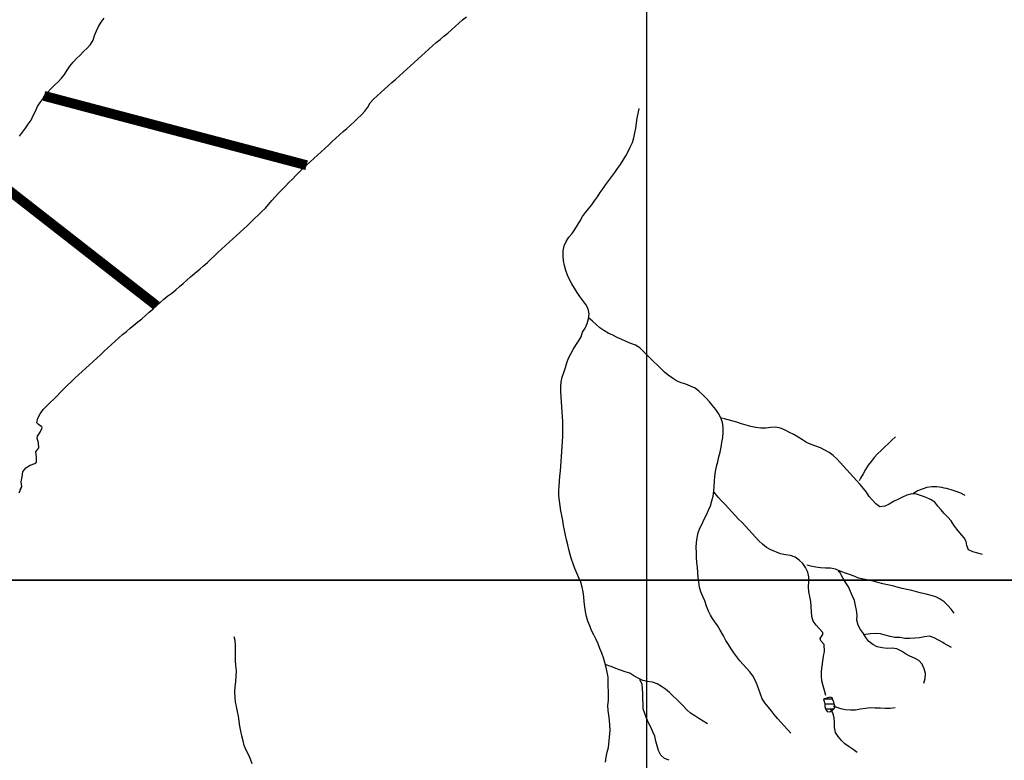
# Model space of a CAD drawing. Units: metres. Extents: x 180762 to 428553, y 8847700 to 9117509.
# Drawn here: x 312476 to 316442, y 8969274 to 8972256 of the extents above; entities that cross this region are included whole.
import ezdxf

# ---------------------------------------------------------------- set-up
doc = ezdxf.new("R2010")
doc.units = ezdxf.units.M
doc.linetypes.add('TRACO_01', pattern=[100, 50, 50])
for name, color, linetype in [('Eixo segundo levantamento', 4, 'CONTINUOUS'), ('HID_MALHA', 8, 'CONTINUOUS'), ('LAGO_LAGOA_ACUDE', 172, 'CONTINUOUS'), ('MALHA_DE_COORDENADAS', 7, 'CONTINUOUS'), ('RIO_PERENE', 140, 'CONTINUOUS')]:
    doc.layers.add(name, color=color, linetype=linetype)

msp = doc.modelspace()

# ---------------------------------------------------------------- linework, layer by layer
at = {"layer": 'Eixo segundo levantamento', "const_width": 40}
for points, elevation in [([(313631.6, 8971670.2), (312573.8, 8971949.5)], 67.7), ([(313027.1, 8971104.6), (312353.9, 8971630)], 67.3)]:
    msp.add_lwpolyline(points, dxfattribs=dict(at, elevation=elevation))
at = {"layer": 'HID_MALHA'}
for p, q in [((315000, 9057558.9), (315000, 8847699.7)), ((425620.4, 8970000), (192544, 8970000))]:
    msp.add_line(p, q, dxfattribs=at)
at = {"layer": 'LAGO_LAGOA_ACUDE', "flags": 128}
for points in [[(315750.3, 8969519.7), (315712.9, 8969519.7)], [(315757.1, 8969499.7), (315718.6, 8969499.7)], [(315753.1, 8969479.7), (315722.5, 8969479.7)]]:
    msp.add_lwpolyline(points, dxfattribs=at)
at = {"layer": 'LAGO_LAGOA_ACUDE', "color": 150, "linetype": 'TRACO_01', "flags": 128}
for points in [[(315750.3, 8969519.7), (315712.9, 8969519.7)], [(315757.1, 8969499.7), (315718.6, 8969499.7)], [(315753.1, 8969479.7), (315722.5, 8969479.7)]]:
    msp.add_lwpolyline(points, dxfattribs=at)
at = {"layer": 'LAGO_LAGOA_ACUDE'}
msp.add_polyline3d([(315712.8, 8969519.8, 93.8), (315716, 8969510.3, 93.6), (315718.5, 8969500.7, 93.6), (315719.3, 8969490.7, 93.6), (315721.6, 8969481, 93.6), (315728.5, 8969471.2, 93.6), (315739.2, 8969469.7, 93.6), (315747.9, 8969474.7, 93.5), (315755.1, 8969481.6, 93.5), (315760.1, 8969488, 93.4), (315757.6, 8969497.7, 93.2), (315754.9, 8969508, 93.2), (315751, 8969517.2, 93.2), (315748.6, 8969525.7, 93.2), (315740.2, 8969528.5, 93.2), (315712.8, 8969519.8, 93.8)], close=True, dxfattribs=at)
at = {"layer": 'LAGO_LAGOA_ACUDE', "color": 150, "linetype": 'TRACO_01'}
msp.add_polyline3d([(315712.8, 8969519.8, 93.8), (315716, 8969510.3, 93.6), (315718.5, 8969500.7, 93.6), (315719.3, 8969490.7, 93.6), (315721.6, 8969481, 93.6), (315728.5, 8969471.2, 93.6), (315739.2, 8969469.7, 93.6), (315747.9, 8969474.7, 93.5), (315755.1, 8969481.6, 93.5), (315760.1, 8969488, 93.4), (315757.6, 8969497.7, 93.2), (315754.9, 8969508, 93.2), (315751, 8969517.2, 93.2), (315748.6, 8969525.7, 93.2), (315740.2, 8969528.5, 93.2), (315712.8, 8969519.8, 93.8)], close=True, dxfattribs=at)
at = {"layer": 'MALHA_DE_COORDENADAS', "linetype": 'TRACO_01', "flags": 128}
for points in [[(315000, 8982271.4), (315000, 8950890)], [(290750, 8970000), (325000, 8970000)]]:
    msp.add_lwpolyline(points, dxfattribs=at)
at = {"layer": 'RIO_PERENE', "linetype": 'TRACO_01'}
for points, elevation in [([(313188.8, 8971242.1), (313201.9, 8971252.1), (313216.8, 8971265.4), (313231.6, 8971278.8), (313246.3, 8971292.4), (313261.1, 8971305.9), (313275.8, 8971319.5), (313290.5, 8971333), (313305.3, 8971346.5), (313320, 8971360), (313334.7, 8971373.6), (313349.4, 8971387.2), (313364.1, 8971400.7), (313378.8, 8971414.2), (313393.3, 8971428), (313407.8, 8971441.9), (313422.2, 8971455.7), (313436.7, 8971469.5), (313451, 8971483.4), (313465.3, 8971497.5), (313478.3, 8971512.7), (313491.2, 8971527.9), (313504.5, 8971542.8), (313518.3, 8971557.3), (313532.3, 8971571.6), (313546.1, 8971586.1), (313560.2, 8971600.3), (313574.3, 8971614.4), (313587.7, 8971629.3), (313602.3, 8971643), (313616.9, 8971656.7), (313631.6, 8971670.2), (313646.3, 8971683.8), (313661.1, 8971697.2), (313675.8, 8971710.8), (313690.6, 8971724.3), (313705.2, 8971737.9), (313719.9, 8971751.5), (313734.5, 8971765.1), (313749, 8971778.9), (313763.6, 8971792.6), (313778.7, 8971805.7), (313793.9, 8971818.7), (313808.8, 8971832), (313823.5, 8971845.6), (313838.1, 8971859.3), (313852.4, 8971873.2), (313866.2, 8971887.7), (313878.2, 8971903.7), (313888, 8971921.2), (313901.4, 8971936), (313916, 8971949.7), (313930.8, 8971963.2), (313945.5, 8971976.6), (313960.4, 8971990), (313975.3, 8972003.3), (313990.2, 8972016.7), (314005, 8972030.2), (314019.8, 8972043.6), (314034.6, 8972057.1), (314049.3, 8972070.6), (314064.1, 8972084), (314078.9, 8972097.5), (314093.8, 8972110.9), (314108.6, 8972124.3), (314123.5, 8972137.6), (314138.6, 8972150.8), (314153.8, 8972163.8), (314169, 8972176.7), (314184.3, 8972189.6), (314199.7, 8972202.4), (314215.1, 8972215.2), (314230.1, 8972228.4), (314245, 8972241.8), (314259.9, 8972255.1), (314275, 8972268.2)], 67.7), ([(312473.4, 8970351), (312484.9, 8970376.2), (312482.2, 8970396), (312485.6, 8970415.7), (312488.9, 8970435.5), (312500.9, 8970451.4), (312517.7, 8970462.3), (312536.3, 8970469.7), (312543.1, 8970475), (312543.6, 8970496.2), (312541, 8970516.2), (312553.3, 8970531.9), (312552, 8970551.9), (312546.5, 8970571.1), (312547.1, 8970578.8), (312558.8, 8970595), (312566.7, 8970613.4), (312565.2, 8970616.9), (312552, 8970626.7), (312544.5, 8970632.8), (312548.8, 8970652.3), (312558.9, 8970669.6), (312570, 8970686.3), (312583.9, 8970700.6), (312598.4, 8970714.4), (312612.9, 8970728.2), (312627, 8970742.3), (312640.5, 8970757.1), (312654.6, 8970771.3), (312669, 8970785.1), (312683.7, 8970798.7), (312698.3, 8970812.4), (312713, 8970826), (312727.7, 8970839.6), (312742.3, 8970853.2), (312757, 8970866.7), (312771.7, 8970880.3), (312786.4, 8970893.9), (312801.2, 8970907.3), (312815.9, 8970920.9), (312830.6, 8970934.4), (312845.4, 8970947.9), (312860.2, 8970961.3), (312875, 8970974.9), (312890, 8970988), (312905.4, 8971000.8), (312920.9, 8971013.5), (312936.2, 8971026.3), (312951.3, 8971039.5), (312967.3, 8971051.4), (312982.3, 8971064.7), (312997.1, 8971078.1), (313012.2, 8971091.3), (313027.1, 8971104.6), (313041.9, 8971118.1), (313056.7, 8971131.5), (313072, 8971144.4), (313088.5, 8971155.6), (313104.2, 8971168), (313119.1, 8971181.4), (313134.2, 8971194.5), (313149.6, 8971207.2), (313164.3, 8971220.8), (313179.3, 8971234), (313188.8, 8971242.1)], 67.3), ([(312477.4, 8970364.5), (312484.9, 8970376.2), (312482.2, 8970396), (312485.6, 8970415.7), (312488.9, 8970435.5), (312500.9, 8970451.4), (312517.7, 8970462.3), (312536.3, 8970469.7), (312543.1, 8970475), (312543.6, 8970496.2), (312541, 8970516.2), (312553.3, 8970531.9), (312552, 8970551.9), (312546.5, 8970571.1), (312547.1, 8970578.8), (312558.8, 8970595), (312566.7, 8970613.4), (312565.2, 8970616.9), (312552, 8970626.7), (312544.5, 8970632.8), (312548.8, 8970652.3), (312558.9, 8970669.6), (312570, 8970686.3), (312583.9, 8970700.6), (312598.4, 8970714.4), (312612.9, 8970728.2), (312627, 8970742.3), (312640.5, 8970757.1), (312654.6, 8970771.3), (312669, 8970785.1), (312683.7, 8970798.7), (312698.3, 8970812.4), (312713, 8970826), (312727.7, 8970839.6), (312742.3, 8970853.2), (312757, 8970866.7), (312771.7, 8970880.3), (312786.4, 8970893.9), (312801.2, 8970907.3), (312815.9, 8970920.9), (312830.6, 8970934.4), (312845.4, 8970947.9), (312860.2, 8970961.3), (312875, 8970974.9), (312890, 8970988), (312905.4, 8971000.8), (312920.9, 8971013.5), (312936.2, 8971026.3), (312951.3, 8971039.5), (312967.3, 8971051.4), (312982.3, 8971064.7), (312997.1, 8971078.1), (313012.2, 8971091.3), (313027.1, 8971104.6), (313041.9, 8971118.1), (313056.7, 8971131.5), (313072, 8971144.4), (313088.5, 8971155.6), (313104.2, 8971168), (313119.1, 8971181.4), (313134.2, 8971194.5), (313149.6, 8971207.2), (313164.3, 8971220.8), (313179.3, 8971234), (313188.8, 8971242.1)], 67.3)]:
    msp.add_lwpolyline(points, dxfattribs=dict(at, elevation=elevation))
for points in [[(312573.8, 8971949.5, 68.5), (312588.2, 8971963.4, 68.5), (312601.5, 8971978.3, 68.5), (312615.5, 8971992.6, 68.4), (312630.1, 8972006.2, 68.2), (312644.3, 8972020.4, 68), (312656.5, 8972036.2, 67.8), (312667.5, 8972052.9, 67.7), (312678.3, 8972069.7, 67.6), (312690.9, 8972085.2, 67.6), (312704.7, 8972099.8, 67.6), (312718.8, 8972114, 67.6), (312733, 8972127.9, 67.6), (312747.2, 8972142.1, 67.6), (312760.8, 8972156.8, 67.6), (312772, 8972173.3, 67.6), (312777.6, 8972192.5, 67.6), (312785.3, 8972211, 67.6), (312793.6, 8972229.2, 67.6), (312803.3, 8972246.7, 67.6), (312816, 8972262.1, 67.6)], [(312475, 8971787.4, 67.5), (312487.2, 8971803.2, 67.5), (312498.9, 8971819.4, 67.5), (312510.3, 8971835.9, 67.5), (312521.9, 8971852.2, 67.5), (312529.8, 8971870.6, 67.7), (312539.1, 8971888.3, 67.8), (312547.5, 8971906.4, 67.8), (312558, 8971923.4, 67.8), (312570.6, 8971939, 67.8), (312584.9, 8971953, 67.8)], [(312475, 8971787.4, 67.5), (312487.2, 8971803.2, 67.5), (312498.9, 8971819.4, 67.5), (312510.3, 8971835.9, 67.5), (312521.9, 8971852.2, 67.5), (312529.8, 8971870.6, 67.7), (312539.1, 8971888.3, 67.8), (312547.5, 8971906.4, 67.8), (312558, 8971923.4, 67.8), (312570.6, 8971939, 67.8), (312573.8, 8971949.5, 68.5)], [(314834.7, 8969267.2, 79.8), (314838, 8969287, 79.8), (314842.6, 8969306.4, 79.8), (314847.2, 8969325.9, 79.8), (314853.7, 8969395.6, 79.8), (314853, 8969415.6, 79.8), (314851.8, 8969435.6, 79.8), (314848.4, 8969455.3, 79.8), (314845.7, 8969475.1, 79.8), (314844.6, 8969495.1, 79.8), (314847.7, 8969514.8, 79.7), (314845.6, 8969609.1, 79.3), (314841.9, 8969628.7, 79.3), (314837.7, 8969648.3, 79.3), (314833.1, 8969667.7, 79.3), (314827.1, 8969686.8, 79.3), (314820, 8969705.5, 79.3), (314813, 8969724.2, 79.3), (314805.7, 8969742.9, 79.3), (314797.5, 8969761.1, 79.3), (314788, 8969778.7, 79.3), (314779.6, 8969796.9, 79.3), (314771.6, 8969815.2, 79.3), (314764.7, 8969834, 79.3), (314759.4, 8969853.2, 79.2), (314755.3, 8969872.8, 79.1), (314752, 8969892.6, 79.1), (314750, 8969912.4, 79.1), (314747.6, 8969932.3, 79.1), (314745.4, 8969952.2, 79.1), (314741.7, 8969971.8, 79), (314735.7, 8969990.9, 79), (314728.2, 8970009.4, 79), (314720.3, 8970027.8, 79), (314712.5, 8970046.2, 79), (314705.3, 8970064.9, 79), (314698.7, 8970083.8, 79), (314693, 8970103, 79), (314688, 8970122.3, 79), (314683, 8970141.7, 79), (314678.5, 8970161.2, 79), (314674.5, 8970180.8, 79), (314670.5, 8970200.4, 79), (314666.7, 8970220, 79), (314663, 8970239.7, 79), (314659.2, 8970259.3, 79), (314656, 8970279, 79), (314653.2, 8970298.8, 79), (314649.9, 8970318.6, 79), (314648, 8970338.5, 79), (314647.4, 8970358.5, 79), (314648.1, 8970378.5, 79), (314649.8, 8970398.4, 79), (314651.7, 8970418.3, 79), (314653.6, 8970438.2, 79), (314655.2, 8970458.1, 79), (314656.9, 8970478.1, 79), (314658.4, 8970498, 79), (314659.9, 8970518, 79), (314661.3, 8970537.9, 79), (314662.5, 8970557.9, 79), (314663.3, 8970577.8, 79), (314663.7, 8970597.8, 79), (314663.7, 8970617.8, 79), (314663, 8970637.8, 79), (314661.9, 8970657.8, 79), (314660.6, 8970677.8, 79), (314659.4, 8970697.7, 79), (314658, 8970717.7, 79), (314656.8, 8970737.6, 79), (314656.1, 8970757.6, 79), (314656.1, 8970777.6, 79), (314657.4, 8970797.6, 79), (314660.7, 8970817.3, 79), (314667.4, 8970836.2, 79), (314673.8, 8970855.1, 79), (314679.3, 8970874.3, 78.9), (314686.4, 8970893, 78.8), (314695.5, 8970910.9, 78.6), (314705.4, 8970928.2, 78.2), (314715.7, 8970945.4, 78), (314726.4, 8970962.2, 77.7), (314738, 8970978.6, 77.3), (314742.2, 8970998.1, 77.2), (314753.5, 8971014.6, 76.7), (314761.6, 8971032.9, 76.3), (314766.6, 8971052.3, 76.1), (314769.1, 8971072.1, 75.9), (314765.4, 8971091.8, 75.9), (314756.2, 8971109.5, 75.9), (314744.4, 8971125.7, 75.9), (314732.3, 8971141.6, 75.9), (314720.8, 8971157.9, 75.9), (314710.2, 8971174.9, 75.9), (314700, 8971192.1, 75.9), (314690.7, 8971209.8, 75.9), (314682.5, 8971228.1, 75.9), (314675.7, 8971246.8, 75.9), (314670.3, 8971266.1, 75.9), (314666.4, 8971285.7, 75.9), (314664.4, 8971305.6, 75.9), (314664.7, 8971325.6, 75.9), (314668.8, 8971345.2, 75.8), (314677.1, 8971363.4, 75.5), (314688.3, 8971380, 75.2), (314700.6, 8971395.8, 74.6), (314712.2, 8971412, 74.4), (314722.7, 8971429.1, 74.4), (314732.7, 8971446.4, 74.4), (314743.1, 8971463.4, 74.4), (314755, 8971479.5, 74.4), (314767.5, 8971495.2, 74.4), (314779.9, 8971510.8, 74.4), (314791.4, 8971527.2, 74.4), (314802.8, 8971543.6, 74.4), (314814, 8971560.2, 74.4), (314825.3, 8971576.7, 74.4), (314837, 8971592.9, 74.4), (314848.6, 8971609.2, 74.4), (314860.5, 8971625.2, 74.4), (314872.4, 8971641.3, 74.4), (314884.3, 8971657.5, 74.4), (314896.2, 8971673.5, 74.4), (314907.1, 8971690.2, 74.4), (314916.7, 8971707.8, 74.4), (314926, 8971725.5, 74.4), (314935.2, 8971743.3, 74.2), (314943.9, 8971761.3, 74.1), (314949.6, 8971780.5, 73.9), (314953.5, 8971800.1, 73.8), (314956.9, 8971819.8, 73.7), (314960.7, 8971839.4, 73.7), (314962.7, 8971859.3, 73.6), (314966.4, 8971879, 73.6), (314970.9, 8971898.5, 73.6)], [(314834.7, 8969267.2, 79.8), (314838, 8969287, 79.8), (314842.6, 8969306.4, 79.8), (314847.2, 8969325.9, 79.8), (314853.7, 8969395.6, 79.8), (314853, 8969415.6, 79.8), (314851.8, 8969435.6, 79.8), (314848.4, 8969455.3, 79.8), (314845.7, 8969475.1, 79.8), (314844.6, 8969495.1, 79.8), (314847.7, 8969514.8, 79.7), (314845.6, 8969609.1, 79.3), (314841.9, 8969628.7, 79.3), (314837.7, 8969648.3, 79.3), (314833.1, 8969667.7, 79.3), (314827.1, 8969686.8, 79.3), (314820, 8969705.5, 79.3), (314813, 8969724.2, 79.3), (314805.7, 8969742.9, 79.3), (314797.5, 8969761.1, 79.3), (314788, 8969778.7, 79.3), (314779.6, 8969796.9, 79.3), (314771.6, 8969815.2, 79.3), (314764.7, 8969834, 79.3), (314759.4, 8969853.2, 79.2), (314755.3, 8969872.8, 79.1), (314752, 8969892.6, 79.1), (314750, 8969912.4, 79.1), (314747.6, 8969932.3, 79.1), (314745.4, 8969952.2, 79.1), (314741.7, 8969971.8, 79), (314735.7, 8969990.9, 79), (314728.2, 8970009.4, 79), (314720.3, 8970027.8, 79), (314712.5, 8970046.2, 79), (314705.3, 8970064.9, 79), (314698.7, 8970083.8, 79), (314693, 8970103, 79), (314688, 8970122.3, 79), (314683, 8970141.7, 79), (314678.5, 8970161.2, 79), (314674.5, 8970180.8, 79), (314670.5, 8970200.4, 79), (314666.7, 8970220, 79), (314663, 8970239.7, 79), (314659.2, 8970259.3, 79), (314656, 8970279, 79), (314653.2, 8970298.8, 79), (314649.9, 8970318.6, 79), (314648, 8970338.5, 79), (314647.4, 8970358.5, 79), (314648.1, 8970378.5, 79), (314649.8, 8970398.4, 79), (314651.7, 8970418.3, 79), (314653.6, 8970438.2, 79), (314655.2, 8970458.1, 79), (314656.9, 8970478.1, 79), (314658.4, 8970498, 79), (314659.9, 8970518, 79), (314661.3, 8970537.9, 79), (314662.5, 8970557.9, 79), (314663.3, 8970577.8, 79), (314663.7, 8970597.8, 79), (314663.7, 8970617.8, 79), (314663, 8970637.8, 79), (314661.9, 8970657.8, 79), (314660.6, 8970677.8, 79), (314659.4, 8970697.7, 79), (314658, 8970717.7, 79), (314656.8, 8970737.6, 79), (314656.1, 8970757.6, 79), (314656.1, 8970777.6, 79), (314657.4, 8970797.6, 79), (314660.7, 8970817.3, 79), (314667.4, 8970836.2, 79), (314673.8, 8970855.1, 79), (314679.3, 8970874.3, 78.9), (314686.4, 8970893, 78.8), (314695.5, 8970910.9, 78.6), (314705.4, 8970928.2, 78.2), (314715.7, 8970945.4, 78), (314726.4, 8970962.2, 77.7), (314738, 8970978.6, 77.3), (314742.2, 8970998.1, 77.2), (314753.5, 8971014.6, 76.7), (314761.6, 8971032.9, 76.3), (314766.6, 8971052.3, 76.1), (314769.1, 8971072.1, 75.9), (314765.4, 8971091.8, 75.9), (314756.2, 8971109.5, 75.9), (314744.4, 8971125.7, 75.9), (314732.3, 8971141.6, 75.9), (314720.8, 8971157.9, 75.9), (314710.2, 8971174.9, 75.9), (314700, 8971192.1, 75.9), (314690.7, 8971209.8, 75.9), (314682.5, 8971228.1, 75.9), (314675.7, 8971246.8, 75.9), (314670.3, 8971266.1, 75.9), (314666.4, 8971285.7, 75.9), (314664.4, 8971305.6, 75.9), (314664.7, 8971325.6, 75.9), (314668.8, 8971345.2, 75.8), (314677.1, 8971363.4, 75.5), (314688.3, 8971380, 75.2), (314700.6, 8971395.8, 74.6), (314712.2, 8971412, 74.4), (314722.7, 8971429.1, 74.4), (314732.7, 8971446.4, 74.4), (314743.1, 8971463.4, 74.4), (314755, 8971479.5, 74.4), (314767.5, 8971495.2, 74.4), (314779.9, 8971510.8, 74.4), (314791.4, 8971527.2, 74.4), (314802.8, 8971543.6, 74.4), (314814, 8971560.2, 74.4), (314825.3, 8971576.7, 74.4), (314837, 8971592.9, 74.4), (314848.6, 8971609.2, 74.4), (314860.5, 8971625.2, 74.4), (314872.4, 8971641.3, 74.4), (314884.3, 8971657.5, 74.4), (314896.2, 8971673.5, 74.4), (314907.1, 8971690.2, 74.4), (314916.7, 8971707.8, 74.4), (314926, 8971725.5, 74.4), (314935.2, 8971743.3, 74.2), (314943.9, 8971761.3, 74.1), (314949.6, 8971780.5, 73.9), (314953.5, 8971800.1, 73.8), (314956.9, 8971819.8, 73.7), (314960.7, 8971839.4, 73.7), (314962.7, 8971859.3, 73.6), (314966.4, 8971879, 73.6), (314970.9, 8971898.5, 73.6)], [(315582, 8969384, 96.8), (315568.5, 8969398.7, 96.8), (315554.9, 8969413.4, 96.8), (315541.4, 8969428.1, 96.5), (315527.9, 8969442.9, 96.3), (315514.9, 8969458.1, 95.8), (315502.7, 8969474, 95.6), (315490.5, 8969489.8, 95.5), (315477.7, 8969505.2, 95.2), (315466.7, 8969521.9, 94.3), (315459.9, 8969540.7, 93.7), (315453.6, 8969559.7, 93.5), (315446.9, 8969578.5, 93), (315438.7, 8969596.8, 91.8), (315429.1, 8969614.3, 91.6), (315416.5, 8969629.8, 91.4), (315403.4, 8969644.9, 91), (315390, 8969659.7, 90.8), (315376.6, 8969674.6, 90.7), (315364.4, 8969690.5, 90.3), (315352.9, 8969706.8, 89.8), (315341.7, 8969723.4, 88.9), (315330.3, 8969739.8, 88.3), (315319.9, 8969756.9, 88.2), (315310.8, 8969774.7, 88.2), (315296.8, 8969798.5, 88.2), (315286, 8969817.4, 88), (315275.8, 8969831.5, 87.5), (315266.5, 8969845.5, 87), (315258.3, 8969858.1, 86.6), (315250.4, 8969874, 86.4), (315242, 8969894.5, 86.2), (315236.1, 8969915.6, 86), (315226.9, 8969933.4, 85.9), (315219.5, 8969951.9, 85.8), (315214.2, 8969971.2, 85.8), (315210.9, 8969990.9, 85.8), (315208.9, 8970010.8, 85.8), (315207.1, 8970030.8, 85.8), (315205.3, 8970050.7, 85.8), (315203.6, 8970070.6, 85.8), (315202.1, 8970090.5, 85.3), (315201.5, 8970110.5, 84.8), (315201.2, 8970130.5, 84.2), (315202.4, 8970150.5, 84.1), (315204.9, 8970170.3, 84), (315208.8, 8970189.9, 83.9), (315215.3, 8970208.9, 83.9), (315224.4, 8970226.7, 83.8), (315233.4, 8970244.5, 83.8), (315242.1, 8970262.5, 83.7), (315250.5, 8970280.7, 83.5), (315258, 8970299.2, 83.2), (315263.9, 8970318.3, 83), (315268.6, 8970337.8, 82.8), (315271.5, 8970357.6, 82.7), (315272.9, 8970377.5, 82.6), (315274.1, 8970397.5, 82.5), (315275.6, 8970417.4, 82.5), (315278.5, 8970437.2, 82.5), (315282.8, 8970456.8, 82.4), (315287.5, 8970476.2, 82.4), (315292.3, 8970495.6, 82.2), (315296.6, 8970515.1, 82.1), (315300.8, 8970534.7, 82), (315304.5, 8970554.4, 82), (315307.3, 8970574.1, 81.9), (315308.9, 8970594.1, 81.8), (315308.8, 8970614.1, 81.6), (315306.1, 8970633.9, 81.5), (315300.1, 8970653, 81.4), (315290.2, 8970670.4, 81.3), (315279.5, 8970687.2, 81.2), (315266.9, 8970702.8, 81.1), (315253.8, 8970717.9, 81.1), (315240.3, 8970732.6, 81.1), (315226.5, 8970747.1, 81.1), (315211.9, 8970760.7, 81.1), (315196.1, 8970773.1, 81.1), (315177.9, 8970781.2, 81), (315159, 8970788, 80.9), (315140.1, 8970794.6, 80.9), (315121.8, 8970802.6, 80.8), (315104.6, 8970812.7, 80.4), (315088.4, 8970824.4, 80.2), (315073.2, 8970837.5, 80.1), (315058.7, 8970851.2, 80.1), (315044.4, 8970865.2, 80.1), (315030.1, 8970879.2, 80.1), (315015.9, 8970893.3, 80.1), (315001.7, 8970907.4, 80.1), (314987.5, 8970921.5, 80.1), (314973.3, 8970935.5, 80.1), (314956.3, 8970946.1, 78.6), (314937.6, 8970953, 78.3), (314919, 8970960.4, 78.2), (314900.7, 8970968.6, 78.1), (314882.5, 8970976.8, 77.7), (314864.4, 8970985.3, 77.3), (314846.1, 8970993.4, 76.8), (314829.2, 8971004.2, 76.6), (314813.1, 8971016, 76.6), (314797.3, 8971028.3, 76.6), (314783.6, 8971042.8, 76.6), (314767.2, 8971055.5, 76.6)], [(315582, 8969384, 96.8), (315568.5, 8969398.7, 96.8), (315554.9, 8969413.4, 96.8), (315541.4, 8969428.1, 96.5), (315527.9, 8969442.9, 96.3), (315514.9, 8969458.1, 95.8), (315502.7, 8969474, 95.6), (315490.5, 8969489.8, 95.5), (315477.7, 8969505.2, 95.2), (315466.7, 8969521.9, 94.3), (315459.9, 8969540.7, 93.7), (315453.6, 8969559.7, 93.5), (315446.9, 8969578.5, 93), (315438.7, 8969596.8, 91.8), (315429.1, 8969614.3, 91.6), (315416.5, 8969629.8, 91.4), (315403.4, 8969644.9, 91), (315390, 8969659.7, 90.8), (315376.6, 8969674.6, 90.7), (315364.4, 8969690.5, 90.3), (315352.9, 8969706.8, 89.8), (315341.7, 8969723.4, 88.9), (315330.3, 8969739.8, 88.3), (315319.9, 8969756.9, 88.2), (315310.8, 8969774.7, 88.2), (315296.8, 8969798.5, 88.2), (315286, 8969817.4, 88), (315275.8, 8969831.5, 87.5), (315266.5, 8969845.5, 87), (315258.3, 8969858.1, 86.6), (315250.4, 8969874, 86.4), (315242, 8969894.5, 86.2), (315236.1, 8969915.6, 86), (315226.9, 8969933.4, 85.9), (315219.5, 8969951.9, 85.8), (315214.2, 8969971.2, 85.8), (315210.9, 8969990.9, 85.8), (315208.9, 8970010.8, 85.8), (315207.1, 8970030.8, 85.8), (315205.3, 8970050.7, 85.8), (315203.6, 8970070.6, 85.8), (315202.1, 8970090.5, 85.3), (315201.5, 8970110.5, 84.8), (315201.2, 8970130.5, 84.2), (315202.4, 8970150.5, 84.1), (315204.9, 8970170.3, 84), (315208.8, 8970189.9, 83.9), (315215.3, 8970208.9, 83.9), (315224.4, 8970226.7, 83.8), (315233.4, 8970244.5, 83.8), (315242.1, 8970262.5, 83.7), (315250.5, 8970280.7, 83.5), (315258, 8970299.2, 83.2), (315263.9, 8970318.3, 83), (315268.6, 8970337.8, 82.8), (315271.5, 8970357.6, 82.7), (315272.9, 8970377.5, 82.6), (315274.1, 8970397.5, 82.5), (315275.6, 8970417.4, 82.5), (315278.5, 8970437.2, 82.5), (315282.8, 8970456.8, 82.4), (315287.5, 8970476.2, 82.4), (315292.3, 8970495.6, 82.2), (315296.6, 8970515.1, 82.1), (315300.8, 8970534.7, 82), (315304.5, 8970554.4, 82), (315307.3, 8970574.1, 81.9), (315308.9, 8970594.1, 81.8), (315308.8, 8970614.1, 81.6), (315306.1, 8970633.9, 81.5), (315300.1, 8970653, 81.4), (315290.2, 8970670.4, 81.3), (315279.5, 8970687.2, 81.2), (315266.9, 8970702.8, 81.1), (315253.8, 8970717.9, 81.1), (315240.3, 8970732.6, 81.1), (315226.5, 8970747.1, 81.1), (315211.9, 8970760.7, 81.1), (315196.1, 8970773.1, 81.1), (315177.9, 8970781.2, 81), (315159, 8970788, 80.9), (315140.1, 8970794.6, 80.9), (315121.8, 8970802.6, 80.8), (315104.6, 8970812.7, 80.4), (315088.4, 8970824.4, 80.2), (315073.2, 8970837.5, 80.1), (315058.7, 8970851.2, 80.1), (315044.4, 8970865.2, 80.1), (315030.1, 8970879.2, 80.1), (315015.9, 8970893.3, 80.1), (315001.7, 8970907.4, 80.1), (314987.5, 8970921.5, 80.1), (314973.3, 8970935.5, 80.1), (314956.3, 8970946.1, 78.6), (314937.6, 8970953, 78.3), (314919, 8970960.4, 78.2), (314900.7, 8970968.6, 78.1), (314882.5, 8970976.8, 77.7), (314864.4, 8970985.3, 77.3), (314846.1, 8970993.4, 76.8), (314829.2, 8971004.2, 76.6), (314813.1, 8971016, 76.6), (314797.3, 8971028.3, 76.6), (314783.6, 8971042.8, 76.6), (314767.2, 8971055.5, 76.6)], [(316200, 8970268.1, 91.7), (316186.9, 8970282.3, 91.7), (316173.5, 8970297.1, 91.5), (316161.5, 8970313.1, 91), (316144.7, 8970324, 89.5), (316126.3, 8970331.7, 89.2), (316107.7, 8970339.1, 89.2), (316088.6, 8970345.2, 89.2), (316068.7, 8970346.8, 89), (316049.4, 8970341.8, 88.9), (316031.3, 8970333.3, 88.9), (316013.3, 8970324.6, 88.9), (315995.3, 8970315.8, 88.9), (315977.9, 8970306, 88.9), (315960, 8970296.9, 88.9), (315940.1, 8970294.7, 88.9), (315924.4, 8970307, 88.9), (315910.3, 8970321.1, 88.9), (315897.6, 8970336.6, 88.9), (315886.7, 8970353.4, 88.9), (315874.3, 8970369.1, 88.8), (315861.3, 8970384.3, 88.6), (315847.8, 8970399, 88.3), (315834.2, 8970413.7, 88.1), (315820.6, 8970428.4, 88), (315807.1, 8970443.1, 87.9), (315793.6, 8970457.8, 87.9), (315780.2, 8970472.7, 87.9), (315766.6, 8970487.4, 87.8), (315752.7, 8970501.8, 87.7), (315736.7, 8970513.7, 87.4), (315719, 8970523.1, 87), (315701, 8970531.8, 86.8), (315682.2, 8970538.7, 86.4), (315663.5, 8970545.8, 85.9), (315645.3, 8970554.1, 85.7), (315628.3, 8970564.6, 85.5), (315611.8, 8970575.9, 85.3), (315594.5, 8970585.9, 85.2), (315576.5, 8970594.6, 84.6), (315558.4, 8970603.1, 83.8), (315540, 8970611, 83.6), (315520.5, 8970615.5, 83.5), (315500.5, 8970614.6, 83.5), (315480.7, 8970611.6, 83.4), (315460.7, 8970611.4, 83.4), (315441, 8970614.5, 83.4), (315421.4, 8970618.5, 83), (315402, 8970623.3, 82.9), (315382.8, 8970629, 82.8), (315363.8, 8970635.2, 82.6), (315344.6, 8970640.8, 82.5), (315329.7, 8970644.9, 82.5), (315314.8, 8970648.9, 82.5), (315302.7, 8970651.5, 82.5)], [(316200, 8970268.1, 91.7), (316186.9, 8970282.3, 91.7), (316173.5, 8970297.1, 91.5), (316161.5, 8970313.1, 91), (316144.7, 8970324, 89.5), (316126.3, 8970331.7, 89.2), (316107.7, 8970339.1, 89.2), (316088.6, 8970345.2, 89.2), (316068.7, 8970346.8, 89), (316049.4, 8970341.8, 88.9), (316031.3, 8970333.3, 88.9), (316013.3, 8970324.6, 88.9), (315995.3, 8970315.8, 88.9), (315977.9, 8970306, 88.9), (315960, 8970296.9, 88.9), (315940.1, 8970294.7, 88.9), (315924.4, 8970307, 88.9), (315910.3, 8970321.1, 88.9), (315897.6, 8970336.6, 88.9), (315886.7, 8970353.4, 88.9), (315874.3, 8970369.1, 88.8), (315861.3, 8970384.3, 88.6), (315847.8, 8970399, 88.3), (315834.2, 8970413.7, 88.1), (315820.6, 8970428.4, 87.9), (315807.1, 8970443.1, 87.9), (315793.6, 8970457.8, 87.9), (315780.2, 8970472.7, 87.9), (315766.6, 8970487.4, 87.8), (315752.7, 8970501.8, 87.7), (315736.7, 8970513.7, 87.4), (315719, 8970523.1, 87), (315701, 8970531.8, 86.8), (315682.2, 8970538.7, 86.4), (315663.5, 8970545.8, 85.9), (315645.3, 8970554.1, 85.7), (315628.3, 8970564.6, 85.5), (315611.8, 8970575.9, 85.3), (315594.5, 8970585.9, 85.2), (315576.5, 8970594.6, 84.6), (315558.4, 8970603.1, 83.8), (315540, 8970611, 83.6), (315520.5, 8970615.5, 83.5), (315500.5, 8970614.6, 83.5), (315480.7, 8970611.6, 83.4), (315460.7, 8970611.4, 83.4), (315441, 8970614.5, 83.4), (315421.4, 8970618.5, 83), (315402, 8970623.3, 82.9), (315382.8, 8970629, 82.8), (315363.8, 8970635.2, 82.6), (315344.6, 8970640.8, 82.5), (315329.7, 8970644.9, 82.5), (315314.8, 8970648.9, 82.5), (315302.7, 8970651.5, 82.5)], [(316003.7, 8970577.2, 95.8), (315989.3, 8970563.3, 95.8), (315974.7, 8970549.6, 95.7), (315960.2, 8970535.9, 95.6), (315945.7, 8970522.1, 95.1), (315931.2, 8970508.3, 94.9), (315917.8, 8970493.5, 94.7), (315905.3, 8970477.9, 94.5), (315893.2, 8970462, 93.5), (315882.9, 8970444.8, 93.2), (315872.9, 8970427.5, 92.3), (315863.1, 8970410.1, 91.4), (315857, 8970399.4, 90.5)], [(316003.7, 8970577.2, 95.8), (315989.3, 8970563.3, 95.8), (315974.7, 8970549.6, 95.7), (315960.2, 8970535.9, 95.6), (315945.7, 8970522.1, 95.1), (315931.2, 8970508.3, 94.9), (315917.8, 8970493.5, 94.7), (315905.3, 8970477.9, 94.5), (315893.2, 8970462, 93.5), (315882.9, 8970444.8, 93.2), (315872.9, 8970427.5, 92.3), (315863.1, 8970410.1, 91.4), (315857, 8970399.4, 90.5)], [(316200, 8970370, 98.8), (316189.4, 8970372.4, 98.8), (316169.6, 8970375.2, 97.8), (316149.6, 8970375, 97.3), (316129.8, 8970372.4, 97), (316111, 8970365.6, 96.5), (316092.2, 8970358.7, 96.1), (316074.3, 8970346.5, 95.8)], [(316200, 8970370, 98.8), (316189.4, 8970372.4, 98.8), (316169.6, 8970375.2, 97.8), (316149.6, 8970375, 97.3), (316129.8, 8970372.4, 97), (316111, 8970365.6, 96.5), (316092.2, 8970358.7, 96.1), (316074.3, 8970346.5, 95.8)], [(315722.2, 8969535.5, 91.8), (315716.9, 8969554.7, 91.8), (315712.2, 8969574.2, 91.8), (315707, 8969593.5, 91.7), (315705.6, 8969613.4, 91.1), (315706, 8969633.4, 90.5), (315707.9, 8969653.3, 89.6), (315710.6, 8969673.1, 88.7), (315713.3, 8969693, 88.1), (315717.9, 8969712.4, 87.9), (315715.7, 8969740.2, 87.7), (315702.8, 8969755.4, 87.6), (315700.2, 8969763.9, 87.5), (315711.4, 8969780.5, 87.5), (315710.4, 8969788.3, 87.5), (315696.8, 8969803, 87.5), (315683.3, 8969817.8, 87.5), (315672.2, 8969834.4, 87.5), (315666.7, 8969853.7, 87.5), (315665.6, 8969873.6, 87.5), (315664.2, 8969893.6, 87.5), (315661.9, 8969913.5, 87.5), (315658.3, 8969933.1, 87.5), (315654.6, 8969952.8, 87.5), (315653.6, 8969972.8, 86.9), (315653.7, 8969992.8, 86.5), (315654.6, 8970012.7, 86.2), (315649.9, 8970032.2, 86), (315640.9, 8970050, 86), (315629.8, 8970066.6, 86), (315615.4, 8970080.6, 86), (315598.7, 8970091.6, 86), (315579.9, 8970098.5, 86), (315560.2, 8970101.9, 86), (315540.6, 8970105.7, 86), (315500.8, 8970121.6, 86), (315483.4, 8970131.5, 86), (315467.8, 8970144, 86), (315453.4, 8970157.9, 85.9), (315439.7, 8970172.4, 85.4), (315426, 8970187, 85), (315412.4, 8970201.7, 84.7), (315398.8, 8970216.4, 84.5), (315385.2, 8970231.1, 84.2), (315371.4, 8970245.5, 84.2), (315357.7, 8970260.1, 83.9), (315344.1, 8970274.7, 83.7), (315330.5, 8970289.4, 83.3), (315316.9, 8970304, 82.8), (315303.2, 8970318.6, 82.7), (315289.5, 8970333.2, 82.3), (315271.1, 8970354.7, 82.2)], [(315722.2, 8969535.5, 91.8), (315716.9, 8969554.7, 91.8), (315712.2, 8969574.2, 91.8), (315707, 8969593.5, 91.7), (315705.6, 8969613.4, 91.1), (315706, 8969633.4, 90.5), (315707.9, 8969653.3, 89.6), (315710.6, 8969673.1, 88.7), (315713.3, 8969693, 88.1), (315717.9, 8969712.4, 87.9), (315715.7, 8969740.2, 87.7), (315702.8, 8969755.4, 87.6), (315700.2, 8969763.9, 87.5), (315711.4, 8969780.5, 87.5), (315710.4, 8969788.3, 87.5), (315696.8, 8969803, 87.5), (315683.3, 8969817.8, 87.5), (315672.2, 8969834.4, 87.5), (315666.7, 8969853.7, 87.5), (315665.6, 8969873.6, 87.5), (315664.2, 8969893.6, 87.5), (315661.9, 8969913.5, 87.5), (315658.3, 8969933.1, 87.5), (315654.6, 8969952.8, 87.5), (315653.6, 8969972.8, 86.9), (315653.7, 8969992.8, 86.5), (315654.6, 8970012.7, 86.2), (315649.9, 8970032.2, 86), (315640.9, 8970050, 86), (315629.8, 8970066.6, 86), (315615.4, 8970080.6, 86), (315598.7, 8970091.6, 86), (315579.9, 8970098.5, 86), (315560.2, 8970101.9, 86), (315540.6, 8970105.7, 86), (315500.8, 8970121.6, 86), (315483.4, 8970131.5, 86), (315467.8, 8970144, 86), (315453.4, 8970157.9, 85.9), (315439.7, 8970172.4, 85.4), (315426, 8970187, 85), (315412.4, 8970201.7, 84.7), (315398.8, 8970216.4, 84.5), (315385.2, 8970231.1, 84.2), (315371.4, 8970245.5, 84.2), (315357.7, 8970260.1, 83.9), (315344.1, 8970274.7, 83.7), (315330.5, 8970289.4, 83.3), (315316.9, 8970304, 82.8), (315303.2, 8970318.6, 82.7), (315289.5, 8970333.2, 82.3), (315271.1, 8970354.7, 82.2)], [(316283.8, 8970340.7, 101.7), (316266, 8970349.8, 101.2), (316247.4, 8970357, 100.4), (316228.2, 8970362.7, 100), (316208.9, 8970368, 99.6), (316200, 8970370, 98.8)], [(316283.8, 8970340.7, 101.7), (316266, 8970349.8, 101.2), (316247.4, 8970357, 100.4), (316228.2, 8970362.7, 100), (316208.9, 8970368, 99.6), (316200, 8970370, 98.8)], [(316353.9, 8970102.6, 101.3), (316334.7, 8970108.2, 101), (316315.5, 8970113.7, 100.4), (316297.3, 8970122.1, 98.5), (316290.2, 8970138.6, 97.5), (316288.5, 8970155, 97.3), (316280.6, 8970170.5, 96.4), (316262.9, 8970189.6, 96.1), (316250.5, 8970205.3, 95.1), (316238.3, 8970221.2, 94), (316227.2, 8970237.8, 93.7), (316214, 8970252.8, 92.7), (316200, 8970268.1, 91.7)], [(316353.9, 8970102.6, 101.3), (316334.7, 8970108.2, 101), (316315.5, 8970113.7, 100.4), (316297.3, 8970122.1, 98.5), (316290.2, 8970138.6, 97.5), (316288.5, 8970155, 97.3), (316280.6, 8970170.5, 96.4), (316262.9, 8970189.6, 96.1), (316250.5, 8970205.3, 95.1), (316238.3, 8970221.2, 94), (316227.2, 8970237.8, 93.7), (316214, 8970252.8, 92.7), (316200, 8970268.1, 91.7)], [(316200, 8969911.8, 94.3), (316183.8, 8969923.5, 94.3), (316165.6, 8969931.8, 93.5), (316146.5, 8969937.8, 92.9), (316127.2, 8969942.7, 92.7), (316107.8, 8969947.7, 92.4), (316088.3, 8969952.2, 92.2), (316069, 8969957.3, 91.7), (316049.4, 8969961.2, 89.9), (316029.8, 8969965.3, 89.8), (316010.6, 8969971, 89.8), (315991.3, 8969976.2, 89.7), (315971.8, 8969980.9, 88.7), (315952.3, 8969985.1, 87.4), (315932.8, 8969989.6, 86.9), (315913.5, 8969994.8, 86.3), (315894.2, 8970000, 85.9), (315854.7, 8970007.8, 82.1), (315836.4, 8970015.9, 82.1), (315817.6, 8970022.7, 82.1), (315798.6, 8970029.1, 82.1), (315780, 8970036.3, 82.1), (315761.3, 8970043.6, 82.1), (315741.7, 8970047.4, 82.1), (315721.7, 8970047.2, 82.1), (315701.8, 8970048.9, 82.1), (315682, 8970051.4, 82.1), (315662.4, 8970055.4, 82.1), (315645.9, 8970060.1, 82.1)], [(316200, 8969911.8, 94.3), (316183.8, 8969923.5, 94.3), (316165.6, 8969931.8, 93.5), (316146.5, 8969937.8, 92.9), (316127.2, 8969942.7, 92.7), (316107.8, 8969947.7, 92.4), (316088.3, 8969952.2, 92.2), (316069, 8969957.3, 91.7), (316049.4, 8969961.2, 89.9), (316029.8, 8969965.3, 89.8), (316010.6, 8969971, 89.8), (315991.3, 8969976.2, 89.7), (315971.8, 8969980.9, 88.7), (315952.3, 8969985.1, 87.4), (315932.8, 8969989.6, 86.9), (315913.5, 8969994.8, 86.3), (315894.2, 8970000, 85.9), (315854.7, 8970007.8, 82.1), (315836.4, 8970015.9, 82.1), (315817.6, 8970022.7, 82.1), (315798.6, 8970029.1, 82.1), (315780, 8970036.3, 82.1), (315761.3, 8970043.6, 82.1), (315741.7, 8970047.4, 82.1), (315721.7, 8970047.2, 82.1), (315701.8, 8970048.9, 82.1), (315682, 8970051.4, 82.1), (315662.4, 8970055.4, 82.1), (315645.9, 8970060.1, 82.1)], [(316117.6, 8969584.5, 100.1), (316123.6, 8969603.6, 100), (316124.2, 8969623.5, 98.3), (316118.8, 8969642.8, 97.1), (316110.7, 8969661.1, 96.9), (316097.4, 8969676, 96.3), (316079.5, 8969684.9, 95.7), (316061.4, 8969693.4, 95), (316044, 8969703.3, 94.6), (316027.1, 8969714, 94.2), (316009.4, 8969723.3, 93.6), (315989.6, 8969725.6, 93), (315969.6, 8969724.1, 92.4), (315949.8, 8969726.6, 91.6), (315930.2, 8969731, 90.3), (315912.4, 8969740.1, 90.2), (315896.6, 8969752.3, 90.1), (315884.2, 8969768, 90), (315873.9, 8969785.2, 89.8), (315861.9, 8969801.1, 88.4), (315852.4, 8969818.7, 87.2), (315848, 8969838.3, 86.6), (315848.7, 8969858.2, 85.8), (315846, 8969878.1, 85.5), (315842.7, 8969897.8, 85.4), (315837.7, 8969917.1, 85.2), (315830, 8969935.6, 85), (315822.8, 8969954.3, 84.9), (315814.2, 8969972.3, 84.1), (315803.5, 8969989.2, 83.6), (315792.5, 8970006, 83.5), (315784.1, 8970020.7, 83.5), (315780.4, 8970028.5, 83.5), (315772.3, 8970036.2, 83.5)], [(316117.6, 8969584.5, 100.1), (316123.6, 8969603.6, 100), (316124.2, 8969623.5, 98.3), (316118.8, 8969642.8, 97.1), (316110.7, 8969661.1, 96.9), (316097.4, 8969676, 96.3), (316079.5, 8969684.9, 95.7), (316061.4, 8969693.4, 95), (316044, 8969703.3, 94.6), (316027.1, 8969714, 94.2), (316009.4, 8969723.3, 93.6), (315989.6, 8969725.6, 93), (315969.6, 8969724.1, 92.4), (315949.8, 8969726.6, 91.6), (315930.2, 8969731, 90.3), (315912.4, 8969740.1, 90.2), (315896.6, 8969752.3, 90.1), (315884.2, 8969768, 90), (315873.9, 8969785.2, 89.8), (315861.9, 8969801.1, 88.4), (315852.4, 8969818.7, 87.2), (315848, 8969838.3, 86.6), (315848.7, 8969858.2, 85.8), (315846, 8969878.1, 85.5), (315842.7, 8969897.8, 85.4), (315837.7, 8969917.1, 85.2), (315830, 8969935.6, 85), (315822.8, 8969954.3, 84.9), (315814.2, 8969972.3, 84.1), (315803.5, 8969989.2, 83.6), (315792.5, 8970006, 83.5), (315784.1, 8970020.7, 83.5), (315780.4, 8970028.5, 83.5), (315772.3, 8970036.2, 83.5)], [(316240.2, 8969867.2, 98.4), (316227.2, 8969882.4, 98.3), (316214, 8969897.4, 96.8), (316200, 8969911.8, 94.3)], [(316200, 8969744.7, 99.8), (316194.2, 8969748.1, 99.8), (316176.9, 8969758.2, 99), (316159.3, 8969767.7, 97.5), (316140.2, 8969773.6, 96.8), (316120.3, 8969771.6, 96.1), (316100.6, 8969767.9, 95.8), (316080.7, 8969765.7, 95.7), (316060.8, 8969763.9, 95.6), (316040.8, 8969764.4, 95.4), (316021.2, 8969768.5, 94.6), (316001.3, 8969769.2, 93.3), (315981.6, 8969772.6, 93.2), (315962.3, 8969777.9, 92.5), (315942.9, 8969782.8, 92.1), (315922.9, 8969784.4, 91.6), (315902.9, 8969784, 89.8), (315883.3, 8969780.1, 88.5), (315872.7, 8969779.3, 88.2)], [(316200, 8969744.7, 99.8), (316194.2, 8969748.1, 99.8), (316176.9, 8969758.2, 99), (316159.3, 8969767.7, 97.5), (316140.2, 8969773.6, 96.8), (316120.3, 8969771.6, 96.1), (316100.6, 8969767.9, 95.8), (316080.7, 8969765.7, 95.7), (316060.8, 8969763.9, 95.6), (316040.8, 8969764.4, 95.4), (316021.2, 8969768.5, 94.6), (316001.3, 8969769.2, 93.3), (315981.6, 8969772.6, 93.2), (315962.3, 8969777.9, 92.5), (315942.9, 8969782.8, 92.1), (315922.9, 8969784.4, 91.6), (315902.9, 8969784, 89.8), (315883.3, 8969780.1, 88.5), (315872.7, 8969779.3, 88.3)], [(313412.5, 8969260.5, 76.7), (313405.3, 8969279.2, 76.1), (313396.9, 8969297.3, 75.8), (313387.8, 8969315.1, 75.7), (313380.4, 8969333.7, 75.7), (313375.4, 8969353.1, 75.5), (313370.4, 8969372.5, 75.4), (313366.4, 8969392, 75.2), (313362.8, 8969411.7, 75.1), (313359.6, 8969431.5, 74.9), (313356.7, 8969451.2, 74.8), (313353.2, 8969470.9, 74.7), (313349, 8969490.5, 74.6), (313345.7, 8969510.2, 74.6), (313343.6, 8969526.2, 74.6), (313342.9, 8969550.6, 74.6), (313343.6, 8969568.1, 86.3), (313346.7, 8969591.7, 86), (313347.1, 8969611.3, 86), (313348.5, 8969634.3, 86), (313346, 8969656, 83.8), (313345.3, 8969676, 83.8), (313345.3, 8969696, 83.8), (313345.1, 8969716, 83.8), (313344.6, 8969736, 83.8), (313343.6, 8969755.9, 83.8), (313339.6, 8969771.8, 83.8)], [(313412.5, 8969260.5, 76.7), (313405.3, 8969279.2, 76.1), (313396.9, 8969297.3, 75.8), (313387.8, 8969315.1, 75.7), (313380.4, 8969333.7, 75.7), (313375.4, 8969353.1, 75.5), (313370.4, 8969372.5, 75.4), (313366.4, 8969392, 75.2), (313362.8, 8969411.7, 75.1), (313359.6, 8969431.5, 74.9), (313356.7, 8969451.2, 74.8), (313353.2, 8969470.9, 74.7), (313349, 8969490.5, 74.6), (313345.7, 8969510.2, 74.6), (313343.6, 8969526.2, 74.6), (313342.9, 8969550.6, 74.6), (313343.6, 8969568.1, 86.3), (313346.7, 8969591.7, 86), (313347.1, 8969611.3, 86), (313348.5, 8969634.3, 86), (313346, 8969656, 83.8), (313345.3, 8969676, 83.8), (313345.3, 8969696, 83.8), (313345.1, 8969716, 83.8), (313344.6, 8969736, 83.8), (313343.6, 8969755.9, 83.8), (313339.6, 8969771.8, 83.8)], [(316229.1, 8969728.6, 102.1), (316211.5, 8969738.2, 100.7), (316200, 8969744.7, 99.8)], [(316229.1, 8969728.6, 102.1), (316211.5, 8969738.2, 100.7), (316200, 8969744.7, 99.8)], [(315245.6, 8969420.6, 90.6), (315228.9, 8969431.6, 90.6), (315211.9, 8969442.1, 90.6), (315195, 8969452.9, 90.6), (315178.1, 8969463.6, 90.6), (315163.5, 8969477.3, 90.1), (315149.5, 8969491.6, 88.1), (315135.8, 8969506.1, 87.1), (315121.3, 8969519.9, 85.6), (315107, 8969533.9, 85.4), (315092.5, 8969547.6, 85.4), (315077.1, 8969560.4, 85.4), (315060.6, 8969571.7, 85), (315043.3, 8969581.8, 84.4), (315024.6, 8969588.7, 83.6), (315004.7, 8969590.8, 83), (314985.2, 8969595.5, 82.9), (314967.4, 8969604.5, 82.8), (314949.7, 8969613.9, 82.8), (314933.5, 8969625.5, 82.8), (314914, 8969630, 82.8), (314895.1, 8969636.7, 82.8), (314876.6, 8969644.2, 82.8), (314858.2, 8969652, 82.8), (314849, 8969655, 82.8), (314836, 8969659.9, 82.8)], [(315245.6, 8969420.6, 90.6), (315228.9, 8969431.6, 90.6), (315211.9, 8969442.1, 90.6), (315195, 8969452.9, 90.6), (315178.1, 8969463.6, 90.6), (315163.5, 8969477.3, 90.1), (315149.5, 8969491.6, 88.1), (315135.8, 8969506.1, 87.1), (315121.3, 8969519.9, 85.6), (315107, 8969533.9, 85.4), (315092.5, 8969547.6, 85.4), (315077.1, 8969560.4, 85.4), (315060.6, 8969571.7, 85), (315043.3, 8969581.8, 84.4), (315024.6, 8969588.7, 83.6), (315004.7, 8969590.8, 83), (314985.2, 8969595.5, 82.9), (314967.4, 8969604.5, 82.8), (314949.7, 8969613.9, 82.8), (314933.5, 8969625.5, 82.8), (314914, 8969630, 82.8), (314895.1, 8969636.7, 82.8), (314876.6, 8969644.2, 82.8), (314858.2, 8969652, 82.8), (314849, 8969655, 82.8), (314836, 8969659.9, 82.8)], [(315091.6, 8969275.1, 95.5), (315072.7, 8969281.5, 95.5), (315058, 8969295.1, 94.3), (315048.8, 8969312.9, 91.5), (315042.9, 8969332, 91.1), (315038.5, 8969351.5, 90.4), (315033.5, 8969370.8, 89.1), (315026.1, 8969389.4, 88), (315017.8, 8969407.6, 87.9), (315008.5, 8969425.3, 86.3), (315000.6, 8969443.7, 85.3), (314994, 8969462.6, 83.4), (314987.3, 8969481.4, 82.3), (314987.3, 8969501.4, 82.2), (314986.2, 8969521.4, 81.5), (314985.5, 8969541.4, 80.9), (314984.9, 8969561.4, 80.3), (314982.7, 8969581.2, 80.3), (314973.3, 8969598.4, 80.3)], [(315091.6, 8969275.1, 95.5), (315072.7, 8969281.5, 95.5), (315058, 8969295.1, 94.3), (315048.8, 8969312.9, 91.5), (315042.9, 8969332, 91.1), (315038.5, 8969351.5, 90.4), (315033.5, 8969370.8, 89.1), (315026.1, 8969389.4, 88), (315017.8, 8969407.6, 87.9), (315008.5, 8969425.3, 86.3), (315000.6, 8969443.7, 85.3), (314994, 8969462.6, 83.4), (314987.3, 8969481.4, 82.3), (314987.3, 8969501.4, 82.2), (314986.2, 8969521.4, 81.5), (314985.5, 8969541.4, 80.9), (314984.9, 8969561.4, 80.3), (314982.7, 8969581.2, 80.3), (314973.3, 8969598.4, 80.3)], [(315848.6, 8969305.2, 97.9), (315833.4, 8969318.2, 97.9), (315816.6, 8969329, 97.8), (315799.9, 8969340.1, 97.1), (315785.9, 8969354.3, 96.8), (315772.8, 8969369.4, 96.4), (315761.5, 8969386, 96), (315757.9, 8969405.6, 95.5), (315758.3, 8969425.6, 95), (315756.4, 8969445.6, 94.5), (315750.5, 8969464.7, 93.5), (315742.3, 8969478.4, 92.5)], [(315848.6, 8969305.2, 97.9), (315833.4, 8969318.2, 97.9), (315816.6, 8969329, 97.8), (315799.9, 8969340.1, 97.1), (315785.9, 8969354.3, 96.8), (315772.8, 8969369.4, 96.4), (315761.5, 8969386, 96), (315757.9, 8969405.6, 95.5), (315758.3, 8969425.6, 95), (315756.4, 8969445.6, 94.5), (315750.5, 8969464.7, 93.5), (315742.3, 8969478.4, 92.5)], [(316001.6, 8969486, 101.6), (315981.9, 8969482.5, 101.6), (315961.9, 8969482.9, 100.9), (315942, 8969483.6, 99.5), (315922, 8969484.3, 99), (315902, 8969484.8, 98.7), (315882.1, 8969482.8, 98.1), (315862.4, 8969479.4, 97.2), (315842.6, 8969476.1, 96.7), (315822.6, 8969476.5, 96.7), (315802.7, 8969477.5, 95.6), (315782.9, 8969480.8, 94.4), (315764.3, 8969488.1, 94.2), (315753.5, 8969492, 92.2)], [(316001.6, 8969486, 101.6), (315981.9, 8969482.5, 101.6), (315961.9, 8969482.9, 100.9), (315942, 8969483.6, 99.5), (315922, 8969484.3, 99), (315902, 8969484.8, 98.7), (315882.1, 8969482.8, 98.1), (315862.4, 8969479.4, 97.2), (315842.6, 8969476.1, 96.7), (315822.6, 8969476.5, 96.7), (315802.7, 8969477.5, 95.6), (315782.9, 8969480.8, 94.4), (315764.3, 8969488.1, 94.2), (315753.5, 8969492, 92.2)]]:
    msp.add_polyline3d(points, dxfattribs=at)

doc.saveas('drawing.dxf')
